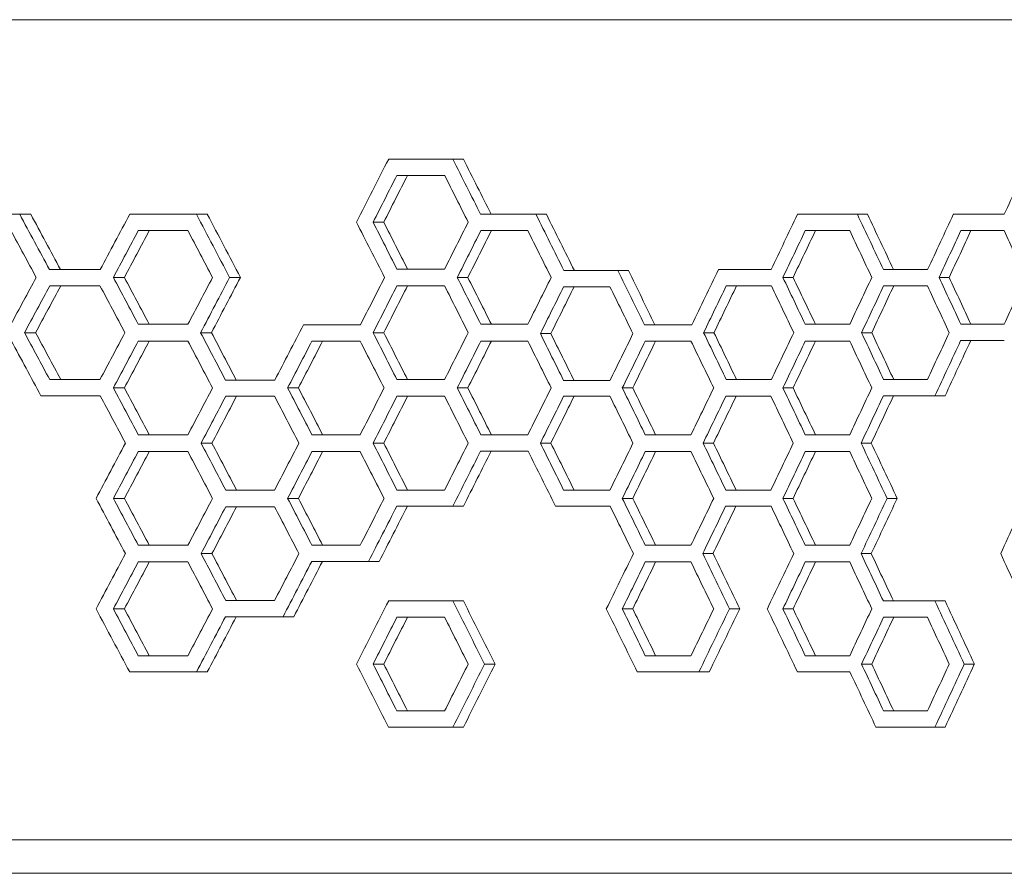
# Model space of a CAD drawing. Units: millimetres. Extents: x -6331 to 5696, y -5751 to 5040.
# Drawn here: x -3967 to -3700, y 518 to 749 of the extents above; entities that cross this region are included whole.
import ezdxf

# ---------------------------------------------------------------- set-up
doc = ezdxf.new("R2010")
doc.units = ezdxf.units.MM
doc.header["$LTSCALE"] = 0.2
doc.layers.add('HAGS-Plan', color=7, linetype='Continuous')

msp = doc.modelspace()

# ---------------------------------------------------------------- linework, layer by layer
at = {"layer": 'HAGS-Plan', "lineweight": 0}
for p, q in [((-4500.97, 749.42), (-3444.63, 749.42)), ((-3866.86, 711.64), (-3863.98, 711.64)), ((-3849.49, 711.64), (-3846.63, 711.64)), ((-3966.84, 696.67), (-3963.84, 696.67)), ((-3937.03, 696.67), (-3934.08, 696.67)), ((-3918.94, 696.67), (-3916, 696.67)), ((-3841.95, 696.67), (-3839.1, 696.67)), ((-3826.96, 696.67), (-3824.13, 696.67)), ((-3756.09, 696.67), (-3753.33, 696.67)), ((-3739.87, 696.67), (-3737.12, 696.67)), ((-3713.88, 696.67), (-3711.15, 696.67)), ((-3871.1, 694.53), (-3868.22, 694.53)), ((-3958.76, 681.7), (-3955.78, 681.7)), ((-3864.62, 681.83), (-3861.74, 681.83)), ((-3819.39, 681.44), (-3816.56, 681.44)), ((-3804.74, 681.44), (-3801.93, 681.44)), ((-3777.52, 681.7), (-3774.73, 681.7)), ((-3732.83, 681.7), (-3730.09, 681.7)), ((-3941.45, 679.56), (-3938.48, 679.56)), ((-3909.97, 679.56), (-3907.04, 679.56)), ((-3848.28, 679.56), (-3845.42, 679.56)), ((-3760.05, 679.56), (-3757.28, 679.56)), ((-3717.73, 679.56), (-3715, 679.56)), ((-3965.54, 664.59), (-3962.55, 664.59)), ((-3934.69, 666.85), (-3931.74, 666.85)), ((-3917.82, 664.59), (-3914.88, 664.59)), ((-3889.94, 666.72), (-3887.03, 666.72)), ((-3871.1, 664.59), (-3868.22, 664.59)), ((-3841.88, 666.85), (-3839.03, 666.85)), ((-3825.77, 664.33), (-3822.93, 664.33)), ((-3797.53, 666.72), (-3794.72, 666.72)), ((-3781.53, 664.59), (-3778.74, 664.59)), ((-3753.99, 666.85), (-3751.23, 666.85)), ((-3738.74, 664.59), (-3736, 664.59)), ((-3711.84, 666.85), (-3709.12, 666.85)), ((-3958.69, 651.88), (-3955.71, 651.88)), ((-3911.09, 651.75), (-3908.16, 651.75)), ((-3864.62, 651.88), (-3861.74, 651.88)), ((-3819.46, 651.62), (-3816.63, 651.62)), ((-3775.39, 651.88), (-3772.61, 651.88)), ((-3732.77, 651.88), (-3730.03, 651.88)), ((-3941.45, 649.61), (-3938.48, 649.61)), ((-3894.23, 649.61), (-3891.32, 649.61)), ((-3848.28, 649.61), (-3845.42, 649.61)), ((-3803.56, 649.61), (-3800.75, 649.61)), ((-3760.05, 649.61), (-3757.28, 649.61)), ((-3718.84, 647.48), (-3716.11, 647.48)), ((-3934.69, 636.91), (-3931.74, 636.91)), ((-3887.66, 636.91), (-3884.76, 636.91)), ((-3841.88, 636.91), (-3839.03, 636.91)), ((-3797.34, 636.91), (-3794.53, 636.91)), ((-3753.99, 636.91), (-3751.23, 636.91)), ((-3917.68, 634.64), (-3914.74, 634.64)), ((-3871.1, 634.64), (-3868.22, 634.64)), ((-3825.77, 634.64), (-3822.93, 634.64)), ((-3781.66, 634.64), (-3778.87, 634.64)), ((-3738.86, 634.64), (-3736.12, 634.64)), ((-3911.02, 621.94), (-3908.09, 621.94)), ((-3864.62, 621.94), (-3861.74, 621.94)), ((-3819.46, 621.94), (-3816.63, 621.94)), ((-3775.52, 621.94), (-3772.73, 621.94)), ((-3941.45, 619.67), (-3938.48, 619.67)), ((-3894.23, 619.67), (-3891.32, 619.67)), ((-3803.56, 619.67), (-3800.75, 619.67)), ((-3760.05, 619.67), (-3757.28, 619.67)), ((-3731.83, 619.67), (-3729.09, 619.67)), ((-3849.49, 617.53), (-3846.63, 617.53)), ((-3934.69, 606.97), (-3931.74, 606.97)), ((-3887.66, 606.97), (-3884.76, 606.97)), ((-3797.34, 606.97), (-3794.53, 606.97)), ((-3753.99, 606.97), (-3751.23, 606.97)), ((-3917.68, 604.7), (-3914.74, 604.7)), ((-3781.78, 604.7), (-3778.99, 604.7)), ((-3738.86, 604.7), (-3736.12, 604.7)), ((-3872.33, 602.56), (-3869.44, 602.56)), ((-3941.45, 589.73), (-3938.48, 589.73)), ((-3911.02, 592), (-3908.09, 592)), ((-3866.86, 591.87), (-3863.98, 591.87)), ((-3849.49, 591.87), (-3846.63, 591.87)), ((-3803.56, 589.73), (-3800.75, 589.73)), ((-3774.55, 589.73), (-3771.77, 589.73)), ((-3760.05, 589.73), (-3757.28, 589.73)), ((-3732.83, 591.87), (-3730.09, 591.87)), ((-3718.84, 591.87), (-3716.11, 591.87)), ((-3895.48, 587.59), (-3892.57, 587.59)), ((-3934.69, 577.03), (-3931.74, 577.03)), ((-3797.34, 577.03), (-3794.53, 577.03)), ((-3753.99, 577.03), (-3751.23, 577.03)), ((-3871.1, 574.76), (-3868.22, 574.76)), ((-3840.87, 574.76), (-3838.02, 574.76)), ((-3738.74, 574.76), (-3736, 574.76)), ((-3710.91, 574.76), (-3708.19, 574.76)), ((-3918.94, 572.62), (-3916, 572.62)), ((-3782.82, 572.62), (-3780.03, 572.62)), ((-3864.62, 562.05), (-3861.74, 562.05)), ((-3732.77, 562.05), (-3730.03, 562.05)), ((-3849.49, 557.65), (-3846.63, 557.65)), ((-3716.11, 557.65), (-3734.84, 557.65)), ((-4346.61, 527.12), (-3092.05, 527.12)), ((-3092.05, 518.05), (-4346.61, 518.05))]:
    msp.add_line(p, q, dxfattribs=at)
for centre, major_axis, ratio, start_param, end_param in [((-4734.12, 1424.98), (1361.77, 2876.25), 0.343503, -1.662944, -1.656884), ((-4734.12, 1065.67), (1361.77, 2876.25), 0.343503, -1.536546, -1.531368), ((-4734.12, 707.23), (1682.42, 0), 0.000001, 1.018693, 1.027671), ((-4734.12, 23.7), (1361.77, -2876.26), 0.343502, 1.641866, 1.646348), ((-4734.12, 1544.75), (1361.77, 2876.25), 0.343503, -1.710258, -1.704883), ((-4734.12, 1185.44), (1361.77, 2876.25), 0.343503, -1.583317, -1.578103), ((-4734.12, 1095.61), (1361.77, 2876.25), 0.343503, -1.5521, -1.546912), ((-4734.12, -35.93), (1361.77, -2876.26), 0.343502, 1.657643, 1.662946), ((-4734.12, 1365.36), (1361.77, 2876.25), 0.343503, -1.646346, -1.641864), ((-4734.12, -215.84), (1361.77, -2876.26), 0.343502, 1.7219, 1.726484), ((-4734.12, 692.26), (1682.42, 0), 0.000001, 1.066553, 1.075649), ((-4734.12, -126.02), (1361.77, -2876.26), 0.343502, 1.689669, 1.694208), ((-4734.12, 692.26), (1682.42, 0), 0.000001, 1.002867, 1.011812), ((-4734.12, 53.64), (1361.77, -2876.26), 0.343502, 1.626057, 1.630522), ((-4734.12, 692.26), (1682.42, 0), 0.000001, 0.94008, 0.948915), ((-4734.12, 233.3), (1361.77, -2876.26), 0.343502, 1.563323, 1.567736), ((-4734.12, 692.26), (1682.42, 0), 0.000001, 0.908937, 0.917732), ((-4734.12, 323.12), (1361.77, -2876.26), 0.343502, 1.532199, 1.536593), ((-4734.12, 1215.12), (1361.77, 2876.25), 0.343503, -1.598896, -1.593668), ((-4734.12, 1574.95), (1361.77, 2876.25), 0.343503, -1.726483, -1.721899), ((-4734.12, 1485.13), (1361.77, 2876.25), 0.343503, -1.694207, -1.689668), ((-4734.12, 1395.04), (1361.77, 2876.25), 0.343503, -1.662187, -1.657641), ((-4734.12, 1305.47), (1361.77, 2876.25), 0.343503, -1.630521, -1.626055), ((-4734.12, 1125.81), (1361.77, 2876.25), 0.343503, -1.567734, -1.563321), ((-4734.12, 1035.99), (1361.77, 2876.25), 0.343503, -1.536591, -1.532198), ((-4734.12, 677.29), (1682.42, 0), 0.000001, 1.082651, 1.091792), ((-4734.12, -185.9), (1361.77, -2876.26), 0.343502, 1.705745, 1.710306), ((-4734.12, 677.29), (1682.42, 0), 0.000001, 1.018693, 1.027671), ((-4734.12, -6.25), (1361.77, -2876.26), 0.343502, 1.641866, 1.646348), ((-4734.12, 677.03), (1682.42, 0), 0.000001, 0.987097, 0.996011), ((-4734.12, 83.32), (1361.77, -2876.26), 0.343502, 1.610302, 1.614752), ((-4734.12, 677.29), (1682.42, 0), 0.000001, 0.955618, 0.964476), ((-4734.12, 173.67), (1361.77, -2876.26), 0.343502, 1.578849, 1.583273), ((-4734.12, 677.29), (1682.42, 0), 0.000001, 0.924492, 0.933305), ((-4734.12, 263.24), (1361.77, -2876.26), 0.343502, 1.547744, 1.552147), ((-4734.12, 1515.07), (1361.77, 2876.25), 0.343503, -1.710304, -1.705743), ((-4734.12, 1424.98), (1361.77, 2876.25), 0.343503, -1.678138, -1.672813), ((-4734.12, 1335.41), (1361.77, 2876.25), 0.343503, -1.646346, -1.641864), ((-4734.12, 1245.33), (1361.77, 2876.25), 0.343503, -1.614751, -1.6103), ((-4734.12, 1155.5), (1361.77, 2876.25), 0.343503, -1.583271, -1.578847), ((-4734.12, 1065.93), (1361.77, 2876.25), 0.343503, -1.552145, -1.547743), ((-4734.12, -245.53), (1361.77, -2876.26), 0.343502, 1.721035, 1.726437), ((-4734.12, 662.32), (1682.42, 0), 0.000001, 1.066553, 1.075649), ((-4734.12, -155.96), (1361.77, -2876.26), 0.343502, 1.689669, 1.694208), ((-4734.12, 662.32), (1682.42, 0), 0.000001, 1.034579, 1.043594), ((-4734.12, -66.13), (1361.77, -2876.26), 0.343502, 1.657735, 1.662234), ((-4734.12, 662.32), (1682.42, 0), 0.000001, 1.002867, 1.011812), ((-4734.12, 23.7), (1361.77, -2876.26), 0.343502, 1.626057, 1.630522), ((-4734.12, 662.32), (1682.42, 0), 0.000001, 0.971379, 0.980264), ((-4734.12, 113.53), (1361.77, -2876.26), 0.343502, 1.594598, 1.599034), ((-4734.12, 662.32), (1682.42, 0), 0.000001, 0.940081, 0.948916), ((-4734.12, 203.35), (1361.77, -2876.26), 0.343502, 1.563323, 1.567736), ((-4734.12, 662.45), (1682.42, 0), 0.000001, 0.908892, 0.917777), ((-4734.12, 1455.18), (1361.77, 2876.25), 0.343503, -1.694207, -1.689668), ((-4734.12, 1365.36), (1361.77, 2876.25), 0.343503, -1.662233, -1.657733), ((-4734.12, 1275.53), (1361.77, 2876.25), 0.343503, -1.630521, -1.626055), ((-4734.12, 1185.7), (1361.77, 2876.25), 0.343503, -1.599033, -1.594596), ((-4734.12, 1095.87), (1361.77, 2876.25), 0.343503, -1.567734, -1.563321), ((-4734.12, 647.48), (1682.42, 0), 0.000001, 1.082604, 1.09338), ((-4734.12, -215.58), (1361.77, -2876.26), 0.343502, 1.705652, 1.710259), ((-4734.12, 647.35), (1682.42, 0), 0.000001, 1.050531, 1.059585), ((-4734.12, -126.02), (1361.77, -2876.26), 0.343502, 1.673668, 1.678186), ((-4734.12, 647.35), (1682.42, 0), 0.000001, 1.018693, 1.027671), ((-4734.12, -36.19), (1361.77, -2876.26), 0.343502, 1.641866, 1.646348), ((-4734.12, 647.35), (1682.42, 0), 0.000001, 0.987097, 0.996011), ((-4734.12, 53.64), (1361.77, -2876.26), 0.343502, 1.610302, 1.614752), ((-4734.12, 647.35), (1682.42, 0), 0.000001, 0.955708, 0.964567), ((-4734.12, 143.47), (1361.77, -2876.26), 0.343502, 1.578939, 1.583364), ((-4734.12, 647.48), (1682.42, 0), 0.000001, 0.922964, 0.93335), ((-4734.12, 1484.87), (1361.77, 2876.25), 0.343503, -1.711026, -1.70565), ((-4734.12, 632.37), (1682.42, 0), 0.000001, 1.066553, 1.075649), ((-4734.12, -185.9), (1361.77, -2876.26), 0.343502, 1.689669, 1.694208), ((-4734.12, 1395.3), (1361.77, 2876.25), 0.343503, -1.678185, -1.673666), ((-4734.12, 632.37), (1682.42, 0), 0.000001, 1.034579, 1.043594), ((-4734.12, -96.07), (1361.77, -2876.26), 0.343502, 1.657735, 1.662234), ((-4734.12, 1305.47), (1361.77, 2876.25), 0.343503, -1.646346, -1.641864), ((-4734.12, 632.5), (1682.42, 0), 0.000001, 1.002821, 1.011858), ((-4734.12, -5.98), (1361.77, -2876.26), 0.343502, 1.625214, 1.630476), ((-4734.12, 1215.64), (1361.77, 2876.25), 0.343503, -1.614751, -1.6103), ((-4734.12, 632.37), (1682.42, 0), 0.000001, 0.971379, 0.980264), ((-4734.12, 83.58), (1361.77, -2876.26), 0.343502, 1.594598, 1.599034), ((-4734.12, 1125.82), (1361.77, 2876.25), 0.343503, -1.583362, -1.578938), ((-4734.12, 632.37), (1682.42, 0), 0.000001, 0.940081, 0.948916), ((-4734.12, 173.41), (1361.77, -2876.26), 0.343502, 1.563323, 1.567736), ((-4734.12, 975.84), (1361.77, 2876.25), 0.343503, -1.537286, -1.531368), ((-4734.12, -245.53), (1361.77, -2876.26), 0.343502, 1.705652, 1.711028), ((-4734.12, 1425.24), (1361.77, 2876.25), 0.343503, -1.694207, -1.689668), ((-4734.12, 1335.41), (1361.77, 2876.25), 0.343503, -1.662233, -1.657733), ((-4734.12, 1155.76), (1361.77, 2876.25), 0.343503, -1.599033, -1.594596), ((-4734.12, 1065.93), (1361.77, 2876.25), 0.343503, -1.567734, -1.563321), ((-4734.12, 617.4), (1682.42, 0), 0.000001, 1.050531, 1.059585), ((-4734.12, -155.96), (1361.77, -2876.26), 0.343502, 1.673668, 1.678186), ((-4734.12, 617.53), (1682.42, 0), 0.000001, 1.017137, 1.027717), ((-4734.12, 617.53), (1682.42, 0), 0.000001, 0.987052, 0.997559), ((-4734.12, 23.96), (1361.77, -2876.26), 0.343502, 1.610211, 1.614707), ((-4734.12, 617.53), (1682.42, 0), 0.000001, 0.955663, 0.964613), ((-4734.12, 113.79), (1361.77, -2876.26), 0.343502, 1.578849, 1.583318), ((-4734.12, 1454.92), (1361.77, 2876.25), 0.343503, -1.711026, -1.70565), ((-4734.12, 1365.36), (1361.77, 2876.25), 0.343503, -1.678185, -1.673666), ((-4734.12, 1185.44), (1361.77, 2876.25), 0.343503, -1.615455, -1.610209), ((-4734.12, 1095.61), (1361.77, 2876.25), 0.343503, -1.584062, -1.578847), ((-4734.12, 233.56), (1361.77, -2876.26), 0.343502, 1.53137, 1.537287), ((-4734.12, 602.43), (1682.42, 0), 0.000001, 1.066553, 1.075649), ((-4734.12, -215.84), (1361.77, -2876.26), 0.343502, 1.689669, 1.694208), ((-4734.12, 602.56), (1682.42, 0), 0.000001, 1.033018, 1.04364), ((-4734.12, 602.43), (1682.42, 0), 0.000001, 0.971379, 0.980264), ((-4734.12, 53.64), (1361.77, -2876.26), 0.343502, 1.594598, 1.599034), ((-4734.12, 602.43), (1682.42, 0), 0.000001, 0.940081, 0.948916), ((-4734.12, 143.47), (1361.77, -2876.26), 0.343502, 1.563323, 1.567736), ((-4734.12, -275.47), (1361.77, -2876.26), 0.343502, 1.704885, 1.711028), ((-4734.12, 1395.3), (1361.77, 2876.25), 0.343503, -1.694207, -1.689668), ((-4734.12, 1305.21), (1361.77, 2876.25), 0.343503, -1.662944, -1.656884), ((-4734.12, -5.98), (1361.77, -2876.26), 0.343502, 1.609462, 1.615456), ((-4734.12, 1125.81), (1361.77, 2876.25), 0.343503, -1.599033, -1.594596), ((-4734.12, 83.84), (1361.77, -2876.26), 0.343502, 1.578104, 1.584063), ((-4734.12, 1035.99), (1361.77, 2876.25), 0.343503, -1.567734, -1.563321), ((-4734.12, 587.59), (1682.42, 0), 0.000001, 1.048963, 1.059631), ((-4734.12, 587.46), (1682.42, 0), 0.000001, 1.018693, 1.027671), ((-4734.12, -96.07), (1361.77, -2876.26), 0.343502, 1.641866, 1.646348), ((-4734.12, 587.46), (1682.42, 0), 0.000001, 0.924492, 0.933305), ((-4734.12, 173.41), (1361.77, -2876.26), 0.343502, 1.547744, 1.552147), ((-4734.12, -155.7), (1361.77, -2876.26), 0.343502, 1.656886, 1.662946), ((-4734.12, 1245.59), (1361.77, 2876.25), 0.343503, -1.646346, -1.641864), ((-4734.12, 976.1), (1361.77, 2876.25), 0.343503, -1.552145, -1.547743), ((-4734.12, 572.62), (1682.42, 0), 0.000001, 1.064978, 1.07723), ((-4734.12, 572.62), (1682.42, 0), 0.000001, 0.96984, 0.981807), ((-4734.12, 572.62), (1682.42, 0), 0.000001, 0.940035, 0.950449), ((-4734.12, 113.79), (1361.77, -2876.26), 0.343502, 1.56249, 1.567691), ((-4734.12, 557.65), (1682.42, 0), 0.000001, 1.017137, 1.029231)]:
    msp.add_ellipse(centre, major_axis=major_axis, ratio=ratio, start_param=start_param, end_param=end_param, dxfattribs=at)
at = {"layer": 'HAGS-Plan', "lineweight": 0, "extrusion": (0, 0, -1)}
for centre, major_axis, ratio, start_param, end_param in [((-4734.12, 711.64), (-1682.42, 0), 0.000001, -4.170823, -4.15873), ((-4734.41, 711.64), (1685, 0), 0.000001, -1.027951, -1.01588), ((-4734.12, 32.51), (1361.77, -2876.26), 0.343502, -1.644793, -1.639513), ((-4734.41, 35.04), (-1363.85, 2880.67), 0.343502, 1.498057, 1.503327), ((-4734.12, 1416.17), (1361.77, 2876.25), 0.343503, 1.655325, 1.659822), ((-4734.41, 1413.64), (-1363.85, -2880.65), 0.343503, -1.487544, -1.483056), ((-4734.41, 696.67), (1685, 0), 0.000001, -1.108181, -1.095829), ((-4734.12, -207.03), (1361.77, -2876.26), 0.343502, -1.724893, -1.719494), ((-4734.41, -204.5), (-1363.85, 2880.67), 0.343502, 1.418109, 1.423498), ((-4734.12, 696.67), (-1682.42, 0), 0.000001, -4.218822, -4.206571), ((-4734.41, 696.67), (1685, 0), 0.000001, -1.075859, -1.063631), ((-4734.12, -117.2), (1361.77, -2876.26), 0.343502, -1.692633, -1.686524), ((-4734.41, -114.67), (-1363.85, 2880.67), 0.343502, 1.450306, 1.456404), ((-4734.12, 696.67), (-1682.42, 0), 0.000001, -4.15345, -4.14291), ((-4734.41, 696.67), (1685, 0), 0.000001, -1.01061, -1.000089), ((-4734.12, 62.45), (1361.77, -2876.26), 0.343502, -1.628973, -1.62362), ((-4734.41, 64.98), (-1363.85, 2880.67), 0.343502, 1.513848, 1.519191), ((-4734.12, 696.67), (-1682.42, 0), 0.000001, -4.092042, -4.080142), ((-4734.41, 696.67), (1685, 0), 0.000001, -0.94931, -0.937431), ((-4734.12, 242.11), (1361.77, -2876.26), 0.343502, -1.566205, -1.561005), ((-4734.41, 244.64), (-1363.85, 2880.67), 0.343502, 1.576507, 1.581697), ((-4734.12, 696.67), (-1682.42, 0), 0.000001, -4.060851, -4.050485), ((-4734.41, 696.67), (1685, 0), 0.000001, -0.918172, -0.909862), ((-4734.12, -27.11), (1361.77, -2876.26), 0.343502, -1.659823, -1.655326), ((-4734.41, -24.59), (-1363.85, 2880.67), 0.343502, 1.483054, 1.487543), ((-4734.12, 1535.94), (1361.77, 2876.25), 0.343503, 1.703303, 1.70786), ((-4734.41, 1533.41), (-1363.85, -2880.65), 0.343503, -1.439657, -1.435108), ((-4734.12, 1356.28), (1361.77, 2876.25), 0.343503, 1.639465, 1.643945), ((-4734.41, 1353.75), (-1363.85, -2880.65), 0.343503, -1.503375, -1.498903), ((-4734.12, 1176.63), (1361.77, 2876.25), 0.343503, 1.576569, 1.580991), ((-4734.41, 1174.1), (-1363.85, -2880.65), 0.343503, -1.56616, -1.561745), ((-4734.12, 1086.8), (1361.77, 2876.25), 0.343503, 1.545385, 1.549786), ((-4734.41, 1084.27), (-1363.85, -2880.65), 0.343503, -1.597291, -1.592897), ((-4734.12, 681.69), (-1682.42, 0), 0.000001, -4.233432, -4.224197), ((-4734.41, 681.69), (1685, 0), 0.000001, -1.09044, -1.083218), ((-4734.12, 681.83), (-1682.42, 0), 0.000001, -4.169264, -4.160285), ((-4734.41, 681.83), (1685, 0), 0.000001, -1.026395, -1.019429), ((-4734.12, 681.43), (-1682.42, 0), 0.000001, -4.137558, -4.127146), ((-4734.41, 681.43), (1685, 0), 0.000001, -0.994747, -0.984353), ((-4734.12, 92.14), (1361.77, -2876.26), 0.343502, -1.613208, -1.608056), ((-4734.41, 94.66), (-1363.85, 2880.67), 0.343502, 1.529585, 1.534728), ((-4734.12, 681.7), (-1682.42, 0), 0.000001, -4.107607, -4.097256), ((-4734.41, 681.7), (1685, 0), 0.000001, -0.964849, -0.956529), ((-4734.12, 681.7), (-1682.42, 0), 0.000001, -4.074943, -4.066039), ((-4734.41, 681.7), (1685, 0), 0.000001, -0.932241, -0.925381), ((-4734.12, -176.83), (1361.77, -2876.26), 0.343502, -1.707862, -1.703305), ((-4734.41, -174.3), (-1363.85, 2880.67), 0.343502, 1.435107, 1.439655), ((-4734.12, 1476.31), (1361.77, 2876.25), 0.343503, 1.686522, 1.691868), ((-4734.41, 1473.78), (-1363.85, -2880.65), 0.343503, -1.456405, -1.45107), ((-4734.12, 2.83), (1361.77, -2876.26), 0.343502, -1.643946, -1.639467), ((-4734.41, 5.36), (-1363.85, 2880.67), 0.343502, 1.498902, 1.503373), ((-4734.12, 182.48), (1361.77, -2876.26), 0.343502, -1.580993, -1.576571), ((-4734.41, 185.01), (-1363.85, 2880.67), 0.343502, 1.561743, 1.566158), ((-4734.12, 272.31), (1361.77, -2876.26), 0.343502, -1.549788, -1.545387), ((-4734.41, 274.84), (-1363.85, 2880.67), 0.343502, 1.592895, 1.597289), ((-4734.12, 1565.88), (1361.77, 2876.25), 0.343503, 1.719446, 1.724026), ((-4734.41, 1563.35), (-1363.85, -2880.65), 0.343503, -1.423546, -1.418974), ((-4734.12, 1386.22), (1361.77, 2876.25), 0.343503, 1.655325, 1.659822), ((-4734.41, 1383.7), (-1363.85, -2880.65), 0.343503, -1.487544, -1.483056), ((-4734.12, 1296.14), (1361.77, 2876.25), 0.343503, 1.623665, 1.628128), ((-4734.41, 1293.61), (-1363.85, -2880.65), 0.343503, -1.519147, -1.514692), ((-4734.12, 1206.31), (1361.77, 2876.25), 0.343503, 1.59213, 1.596565), ((-4734.41, 1203.78), (-1363.85, -2880.65), 0.343503, -1.550626, -1.546199), ((-4734.12, 1116.74), (1361.77, 2876.25), 0.343503, 1.560959, 1.56537), ((-4734.41, 1114.21), (-1363.85, -2880.65), 0.343503, -1.581743, -1.57734), ((-4734.12, -236.71), (1361.77, -2876.26), 0.343502, -1.724028, -1.719447), ((-4734.41, -234.18), (-1363.85, 2880.67), 0.343502, 1.418973, 1.423544), ((-4734.12, 666.85), (-1682.42, 0), 0.000001, -4.217242, -4.208146), ((-4734.41, 666.85), (1685, 0), 0.000001, -1.074282, -1.067197), ((-4734.12, -147.15), (1361.77, -2876.26), 0.343502, -1.691869, -1.687287), ((-4734.41, -144.62), (-1363.85, 2880.67), 0.343502, 1.451069, 1.455642), ((-4734.12, 666.72), (-1682.42, 0), 0.000001, -4.186752, -4.176126), ((-4734.41, 666.72), (1685, 0), 0.000001, -1.043851, -1.035239), ((-4734.12, -57.06), (1361.77, -2876.26), 0.343502, -1.659823, -1.655326), ((-4734.41, -54.53), (-1363.85, 2880.67), 0.343502, 1.483054, 1.487543), ((-4734.12, 666.85), (-1682.42, 0), 0.000001, -4.153404, -4.14446), ((-4734.41, 666.85), (1685, 0), 0.000001, -1.010564, -1.003635), ((-4734.12, 32.51), (1361.77, -2876.26), 0.343502, -1.628129, -1.623666), ((-4734.41, 35.04), (-1363.85, 2880.67), 0.343502, 1.51469, 1.519145), ((-4734.12, 666.72), (-1682.42, 0), 0.000001, -4.121994, -4.112835), ((-4734.41, 666.72), (1685, 0), 0.000001, -0.97921, -0.972076), ((-4734.12, 122.86), (1361.77, -2876.26), 0.343502, -1.596566, -1.592132), ((-4734.41, 125.39), (-1363.85, 2880.67), 0.343502, 1.546197, 1.550624), ((-4734.12, 666.85), (-1682.42, 0), 0.000001, -4.090508, -4.081673), ((-4734.41, 666.85), (1685, 0), 0.000001, -0.947779, -0.940981), ((-4734.12, 212.43), (1361.77, -2876.26), 0.343502, -1.565371, -1.56096), ((-4734.41, 214.96), (-1363.85, 2880.67), 0.343502, 1.577338, 1.581742), ((-4734.12, 666.85), (-1682.42, 0), 0.000001, -4.059324, -4.05053), ((-4734.41, 666.85), (1685, 0), 0.000001, -0.916649, -0.909907), ((-4734.12, 1506), (1361.77, 2876.25), 0.343503, 1.703303, 1.70786), ((-4734.41, 1503.47), (-1363.85, -2880.65), 0.343503, -1.439657, -1.435108), ((-4734.12, 1416.17), (1361.77, 2876.25), 0.343503, 1.671248, 1.675763), ((-4734.41, 1413.64), (-1363.85, -2880.65), 0.343503, -1.471651, -1.467144), ((-4734.12, 1326.34), (1361.77, 2876.25), 0.343503, 1.639465, 1.643945), ((-4734.41, 1323.81), (-1363.85, -2880.65), 0.343503, -1.503375, -1.498903), ((-4734.12, 1236.51), (1361.77, 2876.25), 0.343503, 1.607918, 1.612366), ((-4734.41, 1233.98), (-1363.85, -2880.65), 0.343503, -1.534866, -1.530425), ((-4734.12, 1146.68), (1361.77, 2876.25), 0.343503, 1.576569, 1.580992), ((-4734.41, 1144.16), (-1363.85, -2880.65), 0.343503, -1.56616, -1.561745), ((-4734.12, 1057.12), (1361.77, 2876.25), 0.343503, 1.54543, 1.550618), ((-4734.41, 1054.59), (-1363.85, -2880.65), 0.343503, -1.597246, -1.592067), ((-4734.12, 651.88), (-1682.42, 0), 0.000001, -4.233385, -4.224243), ((-4734.41, 651.88), (1685, 0), 0.000001, -1.090393, -1.083265), ((-4734.12, 651.75), (-1682.42, 0), 0.000001, -4.201224, -4.192077), ((-4734.41, 651.75), (1685, 0), 0.000001, -1.058295, -1.051159), ((-4734.12, 651.88), (-1682.42, 0), 0.000001, -4.169264, -4.160285), ((-4734.41, 651.88), (1685, 0), 0.000001, -1.026395, -1.019429), ((-4734.12, 651.62), (-1682.42, 0), 0.000001, -4.137604, -4.12869), ((-4734.41, 651.62), (1685, 0), 0.000001, -0.994792, -0.987898), ((-4734.12, 651.88), (-1682.42, 0), 0.000001, -4.106069, -4.09721), ((-4734.41, 651.88), (1685, 0), 0.000001, -0.963313, -0.956484), ((-4734.12, 651.88), (-1682.42, 0), 0.000001, -4.074898, -4.066084), ((-4734.41, 651.88), (1685, 0), 0.000001, -0.932196, -0.925426), ((-4734.12, -206.77), (1361.77, -2876.26), 0.343502, -1.707862, -1.703305), ((-4734.41, -204.24), (-1363.85, 2880.67), 0.343502, 1.435107, 1.439655), ((-4734.12, -116.94), (1361.77, -2876.26), 0.343502, -1.675765, -1.671249), ((-4734.41, -114.41), (-1363.85, 2880.67), 0.343502, 1.467142, 1.47165), ((-4734.12, -27.11), (1361.77, -2876.26), 0.343502, -1.643946, -1.639467), ((-4734.41, -24.59), (-1363.85, 2880.67), 0.343502, 1.498902, 1.503373), ((-4734.12, 62.71), (1361.77, -2876.26), 0.343502, -1.612368, -1.607919), ((-4734.41, 65.24), (-1363.85, 2880.67), 0.343502, 1.530424, 1.534864), ((-4734.12, 152.54), (1361.77, -2876.26), 0.343502, -1.580993, -1.576571), ((-4734.41, 155.07), (-1363.85, 2880.67), 0.343502, 1.561743, 1.566158), ((-4734.12, 1446.11), (1361.77, 2876.25), 0.343503, 1.687239, 1.691775), ((-4734.41, 1443.58), (-1363.85, -2880.65), 0.343503, -1.45569, -1.451163), ((-4734.12, 1356.28), (1361.77, 2876.25), 0.343503, 1.655325, 1.659822), ((-4734.41, 1353.75), (-1363.85, -2880.65), 0.343503, -1.487544, -1.483056), ((-4734.12, 1266.45), (1361.77, 2876.25), 0.343503, 1.623665, 1.628128), ((-4734.41, 1263.93), (-1363.85, -2880.65), 0.343503, -1.519147, -1.514692), ((-4734.12, 1176.63), (1361.77, 2876.25), 0.343503, 1.592221, 1.596656), ((-4734.41, 1174.1), (-1363.85, -2880.65), 0.343503, -1.550535, -1.546108), ((-4734.12, 1087.06), (1361.77, 2876.25), 0.343503, 1.561004, 1.56546), ((-4734.41, 1084.53), (-1363.85, -2880.65), 0.343503, -1.581698, -1.57725), ((-4734.12, 636.91), (-1682.42, 0), 0.000001, -4.217242, -4.208146), ((-4734.41, 636.91), (1685, 0), 0.000001, -1.074282, -1.067197), ((-4734.12, 636.91), (-1682.42, 0), 0.000001, -4.185187, -4.176172), ((-4734.41, 636.91), (1685, 0), 0.000001, -1.042288, -1.035285), ((-4734.12, 636.91), (-1682.42, 0), 0.000001, -4.153404, -4.14446), ((-4734.41, 636.91), (1685, 0), 0.000001, -1.010564, -1.003635), ((-4734.12, 636.91), (-1682.42, 0), 0.000001, -4.121857, -4.112972), ((-4734.41, 636.91), (1685, 0), 0.000001, -0.979073, -0.972212), ((-4734.12, 636.91), (-1682.42, 0), 0.000001, -4.090508, -4.081673), ((-4734.41, 636.91), (1685, 0), 0.000001, -0.947779, -0.940981), ((-4734.12, 1476.05), (1361.77, 2876.25), 0.343503, 1.703303, 1.70786), ((-4734.41, 1473.52), (-1363.85, -2880.65), 0.343503, -1.439657, -1.435108), ((-4734.12, -176.83), (1361.77, -2876.26), 0.343502, -1.691776, -1.68724), ((-4734.41, -174.3), (-1363.85, 2880.67), 0.343502, 1.451162, 1.455689), ((-4734.12, 1386.22), (1361.77, 2876.25), 0.343503, 1.671248, 1.675763), ((-4734.41, 1383.7), (-1363.85, -2880.65), 0.343503, -1.471651, -1.467144), ((-4734.12, -87), (1361.77, -2876.26), 0.343502, -1.659823, -1.655326), ((-4734.41, -84.47), (-1363.85, 2880.67), 0.343502, 1.483054, 1.487543), ((-4734.12, 1296.66), (1361.77, 2876.25), 0.343503, 1.639511, 1.644791), ((-4734.41, 1294.13), (-1363.85, -2880.65), 0.343503, -1.503329, -1.498059), ((-4734.12, 2.83), (1361.77, -2876.26), 0.343502, -1.628129, -1.623666), ((-4734.41, 5.36), (-1363.85, 2880.67), 0.343502, 1.51469, 1.519145), ((-4734.12, 1206.57), (1361.77, 2876.25), 0.343503, 1.607918, 1.612366), ((-4734.41, 1204.04), (-1363.85, -2880.65), 0.343503, -1.534866, -1.530425), ((-4734.12, 92.66), (1361.77, -2876.26), 0.343502, -1.596657, -1.592222), ((-4734.41, 95.19), (-1363.85, 2880.67), 0.343502, 1.546107, 1.550534), ((-4734.12, 1116.74), (1361.77, 2876.25), 0.343503, 1.576569, 1.580992), ((-4734.41, 1114.21), (-1363.85, -2880.65), 0.343503, -1.56616, -1.561745), ((-4734.12, 182.22), (1361.77, -2876.26), 0.343502, -1.565462, -1.560263), ((-4734.41, 184.75), (-1363.85, 2880.67), 0.343502, 1.577248, 1.582438), ((-4734.12, 621.94), (-1682.42, 0), 0.000001, -4.201178, -4.192124), ((-4734.41, 621.94), (1685, 0), 0.000001, -1.058249, -1.051206), ((-4734.12, 621.94), (-1682.42, 0), 0.000001, -4.169264, -4.160285), ((-4734.41, 621.94), (1685, 0), 0.000001, -1.026395, -1.019429), ((-4734.12, 621.94), (-1682.42, 0), 0.000001, -4.137604, -4.12869), ((-4734.41, 621.94), (1685, 0), 0.000001, -0.994792, -0.987898), ((-4734.12, 621.94), (-1682.42, 0), 0.000001, -4.10616, -4.097301), ((-4734.41, 621.94), (1685, 0), 0.000001, -0.963404, -0.956575), ((-4734.12, -236.71), (1361.77, -2876.26), 0.343502, -1.707862, -1.703305), ((-4734.41, -234.18), (-1363.85, 2880.67), 0.343502, 1.435107, 1.439655), ((-4734.12, -146.89), (1361.77, -2876.26), 0.343502, -1.675765, -1.671249), ((-4734.41, -144.36), (-1363.85, 2880.67), 0.343502, 1.467142, 1.471649), ((-4734.12, 32.77), (1361.77, -2876.26), 0.343502, -1.612368, -1.607919), ((-4734.41, 35.3), (-1363.85, 2880.67), 0.343502, 1.530424, 1.534864), ((-4734.12, 122.6), (1361.77, -2876.26), 0.343502, -1.580993, -1.576571), ((-4734.41, 125.13), (-1363.85, 2880.67), 0.343502, 1.561743, 1.566158), ((-4734.12, 1057.12), (1361.77, 2876.25), 0.343503, 1.560262, 1.56546), ((-4734.41, 1054.59), (-1363.85, -2880.65), 0.343503, -1.582439, -1.57725), ((-4734.12, 1416.17), (1361.77, 2876.25), 0.343503, 1.687239, 1.691775), ((-4734.41, 1413.64), (-1363.85, -2880.65), 0.343503, -1.45569, -1.451163), ((-4734.12, 1326.6), (1361.77, 2876.25), 0.343503, 1.655371, 1.660671), ((-4734.41, 1324.07), (-1363.85, -2880.65), 0.343503, -1.487498, -1.482208), ((-4734.12, 1146.94), (1361.77, 2876.25), 0.343503, 1.592266, 1.596746), ((-4734.41, 1144.42), (-1363.85, -2880.65), 0.343503, -1.55049, -1.546017), ((-4734.12, 606.97), (-1682.42, 0), 0.000001, -4.217242, -4.208146), ((-4734.41, 606.97), (1685, 0), 0.000001, -1.074282, -1.067197), ((-4734.12, 606.97), (-1682.42, 0), 0.000001, -4.185187, -4.176172), ((-4734.41, 606.97), (1685, 0), 0.000001, -1.042288, -1.035285), ((-4734.12, 606.97), (-1682.42, 0), 0.000001, -4.121857, -4.112972), ((-4734.41, 606.97), (1685, 0), 0.000001, -0.979073, -0.972212), ((-4734.12, 606.97), (-1682.42, 0), 0.000001, -4.090508, -4.081673), ((-4734.41, 606.97), (1685, 0), 0.000001, -0.947779, -0.940981), ((-4734.12, -206.77), (1361.77, -2876.26), 0.343502, -1.691776, -1.68724), ((-4734.41, -204.24), (-1363.85, 2880.67), 0.343502, 1.451162, 1.455689), ((-4734.12, 62.45), (1361.77, -2876.26), 0.343502, -1.596748, -1.591522), ((-4734.41, 64.98), (-1363.85, 2880.67), 0.343502, 1.546016, 1.551233), ((-4734.12, 152.28), (1361.77, -2876.26), 0.343502, -1.565462, -1.561005), ((-4734.41, 154.81), (-1363.85, 2880.67), 0.343502, 1.577248, 1.581697), ((-4734.12, 1446.11), (1361.77, 2876.25), 0.343503, 1.703303, 1.70786), ((-4734.41, 1443.58), (-1363.85, -2880.65), 0.343503, -1.439657, -1.435108), ((-4734.12, 1356.54), (1361.77, 2876.25), 0.343503, 1.671294, 1.676617), ((-4734.41, 1354.01), (-1363.85, -2880.65), 0.343503, -1.471605, -1.466292), ((-4734.12, 1176.63), (1361.77, 2876.25), 0.343503, 1.607918, 1.612366), ((-4734.41, 1174.1), (-1363.85, -2880.65), 0.343503, -1.534866, -1.530425), ((-4734.12, 1086.8), (1361.77, 2876.25), 0.343503, 1.576569, 1.580992), ((-4734.41, 1084.27), (-1363.85, -2880.65), 0.343503, -1.56616, -1.561745), ((-4734.12, -266.66), (1361.77, -2876.26), 0.343502, -1.707862, -1.703304), ((-4734.41, -264.13), (-1363.85, 2880.67), 0.343502, 1.435107, 1.439655), ((-4734.12, 592), (-1682.42, 0), 0.000001, -4.201178, -4.192124), ((-4734.41, 592), (1685, 0), 0.000001, -1.058249, -1.051206), ((-4734.12, 591.87), (-1682.42, 0), 0.000001, -4.170823, -4.15873), ((-4734.41, 591.87), (1685, 0), 0.000001, -1.027951, -1.01588), ((-4734.12, -87.26), (1361.77, -2876.26), 0.343502, -1.644793, -1.638759), ((-4734.41, -84.73), (-1363.85, 2880.67), 0.343502, 1.498057, 1.504079), ((-4734.12, 2.83), (1361.77, -2876.26), 0.343502, -1.612368, -1.607919), ((-4734.41, 5.36), (-1363.85, 2880.67), 0.343502, 1.530424, 1.534864), ((-4734.12, 1117), (1361.77, 2876.25), 0.343503, 1.59152, 1.597493), ((-4734.41, 1114.47), (-1363.85, -2880.65), 0.343503, -1.551235, -1.545272), ((-4734.12, 92.66), (1361.77, -2876.26), 0.343502, -1.580993, -1.576571), ((-4734.41, 95.19), (-1363.85, 2880.67), 0.343502, 1.561743, 1.566158), ((-4734.12, 591.87), (-1682.42, 0), 0.000001, -4.074943, -4.064557), ((-4734.41, 591.87), (1685, 0), 0.000001, -0.932241, -0.921872), ((-4734.12, 182.22), (1361.77, -2876.26), 0.343502, -1.550619, -1.544691), ((-4734.41, 184.75), (-1363.85, 2880.67), 0.343502, 1.592065, 1.597983), ((-4734.12, 1386.48), (1361.77, 2876.25), 0.343503, 1.687285, 1.692632), ((-4734.41, 1383.96), (-1363.85, -2880.65), 0.343503, -1.455644, -1.450308), ((-4734.12, 1296.4), (1361.77, 2876.25), 0.343503, 1.655325, 1.659822), ((-4734.41, 1293.87), (-1363.85, -2880.65), 0.343503, -1.487544, -1.483056), ((-4734.12, 1026.91), (1361.77, 2876.25), 0.343503, 1.560959, 1.56537), ((-4734.41, 1024.39), (-1363.85, -2880.65), 0.343503, -1.581743, -1.57734), ((-4734.12, 577.03), (-1682.42, 0), 0.000001, -4.217242, -4.208146), ((-4734.41, 577.03), (1685, 0), 0.000001, -1.074282, -1.067197), ((-4734.12, 577.03), (-1682.42, 0), 0.000001, -4.121857, -4.112972), ((-4734.41, 577.03), (1685, 0), 0.000001, -0.979073, -0.972212), ((-4734.12, 577.03), (-1682.42, 0), 0.000001, -4.090508, -4.081673), ((-4734.41, 577.03), (1685, 0), 0.000001, -0.947779, -0.940981), ((-4734.12, -146.88), (1361.77, -2876.26), 0.343502, -1.659823, -1.655326), ((-4734.41, -144.36), (-1363.85, 2880.67), 0.343502, 1.483054, 1.487543), ((-4734.12, 1236.77), (1361.77, 2876.25), 0.343503, 1.638758, 1.644791), ((-4734.41, 1234.24), (-1363.85, -2880.65), 0.343503, -1.504081, -1.498059), ((-4734.12, 122.6), (1361.77, -2876.26), 0.343502, -1.565371, -1.56096), ((-4734.41, 125.13), (-1363.85, 2880.67), 0.343502, 1.577338, 1.581742), ((-4734.12, 967.29), (1361.77, 2876.25), 0.343503, 1.54469, 1.550618), ((-4734.41, 964.76), (-1363.85, -2880.65), 0.343503, -1.597985, -1.592067), ((-4734.12, 562.05), (-1682.42, 0), 0.000001, -4.169264, -4.160285), ((-4734.41, 562.05), (1685, 0), 0.000001, -1.026395, -1.019429), ((-4734.12, 562.05), (-1682.42, 0), 0.000001, -4.074898, -4.066084), ((-4734.41, 562.05), (1685, 0), 0.000001, -0.932196, -0.925426)]:
    msp.add_ellipse(centre, major_axis=major_axis, ratio=ratio, start_param=start_param, end_param=end_param, dxfattribs=at)

doc.saveas('drawing.dxf')
